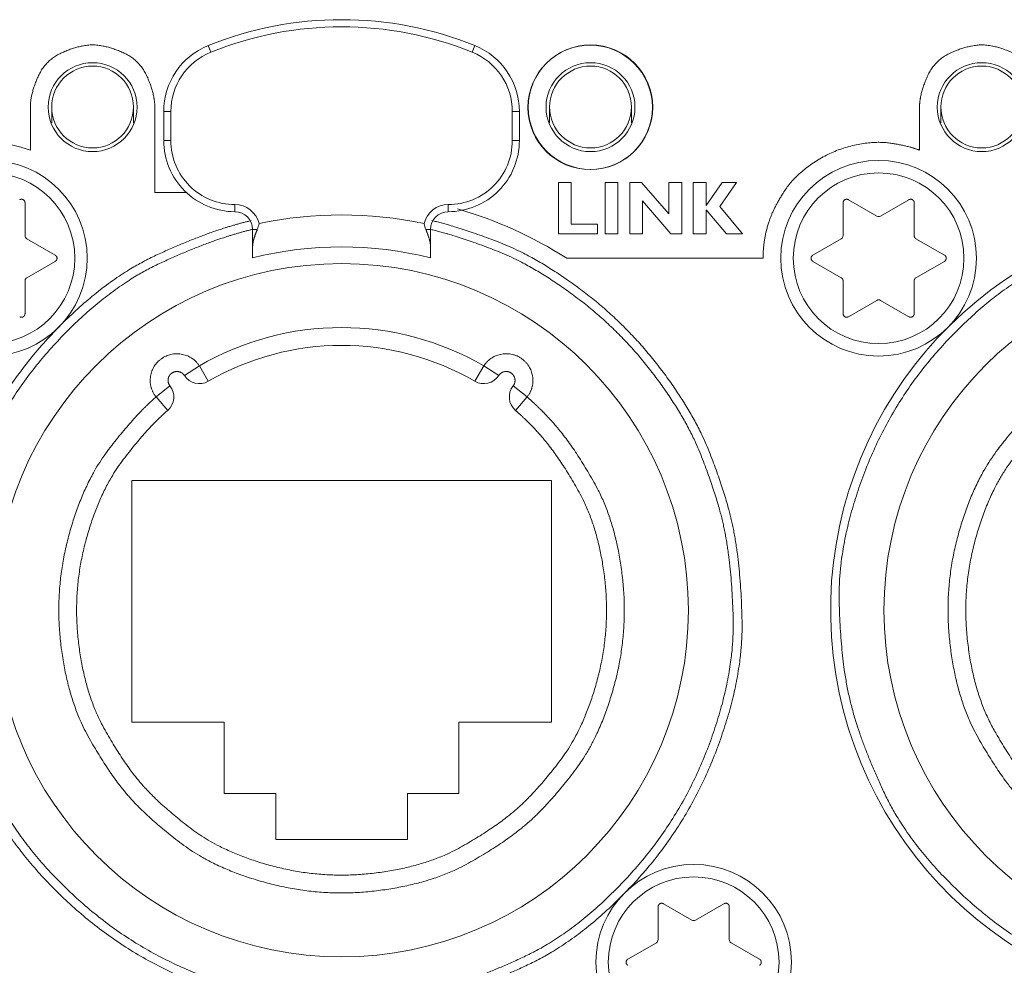
# Model space of a CAD drawing. Units: millimetres. Extents: x 161 to 449, y -366 to -163.
# Drawn here: x 223 to 228, y -326 to -320 of the extents above; entities that cross this region are included whole.
import ezdxf

# ---------------------------------------------------------------- set-up
doc = ezdxf.new("R2010")
doc.units = ezdxf.units.MM
doc.layers.add('LAGER_1', color=7, linetype='Continuous', lineweight=18)
doc.layers.add('一般', color=7, linetype='Continuous', lineweight=5)

# ---------------------------------------------------------------- blocks, each defined once
blk = doc.blocks.new('グループ-3-1')
at = {"layer": 'LAGER_1', "color": 7, "linetype": 'Continuous', "lineweight": 5}
for p, q in [((-410.08, -287.374), (-410.005, -287.559)), ((-402.58, -287.374), (-402.655, -287.559)), ((-415.08, -289.103), (-415.08, -290.313)), ((-414.48, -289.099), (-414.48, -289.541)), ((-412.18, -289.541), (-412.18, -289.099)), ((-411.58, -291.503), (-411.58, -289.103)), ((-411.33, -290.043), (-411.33, -289.227)), ((-411.13, -289.227), (-411.33, -289.227)), ((-411.13, -289.227), (-411.13, -290.043)), ((-401.53, -290.043), (-401.53, -289.227)), ((-401.33, -289.227), (-401.53, -289.227)), ((-401.33, -289.227), (-401.33, -290.043)), ((-400.48, -289.099), (-400.48, -289.541)), ((-398.18, -289.541), (-398.18, -289.099)), ((-390.08, -289.103), (-390.08, -290.313)), ((-389.48, -289.099), (-389.48, -289.541)), ((-411.33, -290.043), (-411.13, -290.043)), ((-401.53, -290.043), (-401.33, -290.043)), ((-410.681, -291.503), (-411.58, -291.503)), ((-391.28, -292.169), (-392.08, -291.707)), ((-390.38, -291.707), (-391.18, -292.169)), ((-415.23, -292.718), (-415.23, -291.794)), ((-409.33, -292.044), (-409.33, -291.844)), ((-403.33, -292.044), (-403.33, -291.844)), ((-392.23, -291.794), (-392.23, -292.718)), ((-390.23, -292.718), (-390.23, -291.794)), ((-408.83, -293.344), (-408.83, -292.544)), ((-408.7, -292.544), (-408.83, -292.544)), ((-403.83, -292.544), (-403.959, -292.544)), ((-403.83, -293.344), (-403.83, -292.544)), ((-414.38, -293.266), (-415.18, -292.805)), ((-392.28, -292.805), (-393.08, -293.266)), ((-389.38, -293.266), (-390.18, -292.805)), ((-394.48, -293.353), (-400.001, -293.353)), ((-415.18, -293.902), (-414.38, -293.44)), ((-393.08, -293.44), (-392.28, -293.902)), ((-390.18, -293.902), (-389.38, -293.44)), ((-415.23, -294.912), (-415.23, -293.988)), ((-392.23, -293.988), (-392.23, -294.912)), ((-390.23, -294.912), (-390.23, -293.988)), ((-392.08, -294.999), (-391.28, -294.537)), ((-391.18, -294.537), (-390.38, -294.999)), ((-410.328, -296.381), (-410.748, -296.653)), ((-410.328, -296.381), (-410.077, -296.814)), ((-402.583, -296.814), (-402.332, -296.381)), ((-402.332, -296.381), (-401.912, -296.653)), ((-411.546, -297.254), (-411.154, -296.944)), ((-401.113, -297.254), (-401.506, -296.944)), ((-411.218, -297.631), (-411.546, -297.254)), ((-401.113, -297.254), (-401.441, -297.631)), ((-412.23, -299.603), (-412.23, -306.403)), ((-400.43, -299.603), (-412.23, -299.603)), ((-400.43, -306.403), (-400.43, -299.603)), ((-412.23, -306.403), (-409.63, -306.403)), ((-409.63, -306.403), (-409.63, -308.403)), ((-403.03, -308.403), (-403.03, -306.403)), ((-403.03, -306.403), (-400.43, -306.403)), ((-409.63, -308.403), (-408.18, -308.403)), ((-408.18, -308.403), (-408.18, -309.703)), ((-404.48, -309.703), (-404.48, -308.403)), ((-404.48, -308.403), (-403.03, -308.403)), ((-408.18, -309.703), (-404.48, -309.703)), ((-397.43, -311.594), (-397.43, -312.518)), ((-396.48, -311.969), (-397.28, -311.507)), ((-395.58, -311.507), (-396.38, -311.969)), ((-395.43, -312.518), (-395.43, -311.594)), ((-397.48, -312.605), (-398.28, -313.066)), ((-394.58, -313.066), (-395.38, -312.605))]:
    blk.add_line(p, q, dxfattribs=at)
at = {"layer": 'LAGER_1', "color": 7, "linetype": 'Continuous', "lineweight": 5, "flags": 128}
for points in [[(-399.134, -292.399), (-399.134, -292.664), (-399.134, -292.664), (-400.234, -292.664), (-400.234, -292.664), (-400.234, -291.22), (-400.234, -291.22), (-399.873, -291.22), (-399.873, -291.22), (-399.873, -292.399), (-399.873, -292.399), (-399.134, -292.399)], [(-398.559, -291.22), (-398.559, -292.664), (-398.559, -292.664), (-398.92, -292.664), (-398.92, -292.664), (-398.92, -291.22), (-398.92, -291.22), (-398.559, -291.22)], [(-396.766, -291.22), (-396.766, -292.664), (-396.766, -292.664), (-397.071, -292.664), (-397.071, -292.664), (-397.866, -291.739), (-397.866, -291.739), (-397.866, -292.664), (-397.866, -292.664), (-398.227, -292.664), (-398.227, -292.664), (-398.227, -291.22), (-398.227, -291.22), (-397.895, -291.22), (-397.895, -291.22), (-397.127, -292.103), (-397.127, -292.103), (-397.127, -291.22), (-397.127, -291.22), (-396.766, -291.22)], [(-395.23, -291.22), (-395.697, -291.899), (-395.697, -291.899), (-395.062, -292.664), (-395.062, -292.664), (-395.511, -292.664), (-395.511, -292.664), (-396.081, -291.987), (-396.081, -291.987), (-396.081, -292.664), (-396.081, -292.664), (-396.442, -292.664), (-396.442, -292.664), (-396.442, -291.22), (-396.442, -291.22), (-396.081, -291.22), (-396.081, -291.22), (-396.081, -291.87), (-396.081, -291.87), (-395.627, -291.22), (-395.627, -291.22), (-395.23, -291.22)]]:
    blk.add_lwpolyline(points, close=True, dxfattribs=at)
at = {"layer": 'LAGER_1', "color": 7, "linetype": 'Continuous', "lineweight": 5}
for centre, radius in [((-399.34, -289.109), 1.75), ((-399.33, -289.103), 1.75), ((-413.33, -289.103), 1.25), ((-399.33, -289.103), 1.25), ((-388.33, -289.103), 1.25), ((-413.33, -289.099), 1.15), ((-399.33, -289.099), 1.15), ((-388.33, -289.099), 1.15), ((-416.23, -293.353), 2.75), ((-391.23, -293.353), 2.75), ((-416.23, -293.353), 2.4), ((-391.23, -293.353), 2.4), ((-406.33, -303.253), 9.75), ((-381.33, -303.253), 9.75), ((-396.43, -313.153), 2.75), ((-396.43, -313.153), 2.4)]:
    blk.add_circle(centre, radius, dxfattribs=at)
for centre, radius, start, end in [((-406.33, -296.641), 9.998, 67.9704, 112.0296), ((-406.33, -296.643), 9.8, 67.9747, 112.0253), ((-409.33, -289.228), 2, 112.0203, 179.9947), ((-409.33, -289.227), 1.8, 112.0183, 180.0003), ((-403.329, -289.227), 1.8, 359.9997, 67.9817), ((-403.33, -289.228), 2, 0.0053, 67.9797), ((-416.23, -293.353), 3.25, 69.2822, 145.3047), ((-409.33, -290.044), 2, 179.9966, 269.9985), ((-409.33, -290.044), 1.8, 179.9991, 270.0009), ((-403.33, -290.044), 2, 269.9984, 0.0065), ((-403.33, -290.044), 1.8, 269.9956, 0.0044), ((-409.33, -292.544), 0.7, 13.6977, 89.9879), ((-409.33, -292.544), 0.5, 0.0227, 89.9971), ((-403.33, -292.544), 0.7, 90.0216, 166.2929), ((-403.33, -292.544), 0.5, 90.0058, 179.9942), ((-406.33, -303.253), 11.75, 57.407, 73.8736), ((-406.33, -303.253), 11.12, 77.9583, 102.0417), ((-381.33, -303.253), 11.25, 103.0345, 76.9655), ((-391.23, -292.083), 0.0996, 239.8914, 300.1086), ((-409.612, -292.175), 0.983, 338.0055, 348.1158), ((-403.048, -292.175), 0.983, 191.8842, 201.9945), ((-415.13, -292.718), 0.1, 180.0062, 239.9964), ((-392.33, -292.718), 0.1, 300.0036, 359.9938), ((-406.33, -303.259), 10.226, 75.8486, 104.1514), ((-391.23, -294.623), 0.0996, 59.8914, 120.1086), ((-406.33, -303.253), 7.95, 59.8077, 120.1923), ((-406.33, -303.252), 7.449, 59.8043, 120.1957), ((-410.328, -296.381), 0.5, 212.9186, 300.1812), ((-402.332, -296.381), 0.5, 239.8188, 327.0814), ((-411.546, -297.254), 0.5, 310.9822, 38.3026), ((-401.114, -297.254), 0.5, 141.6974, 229.0178), ((-396.43, -311.883), 0.0996, 239.8914, 300.1086), ((-397.53, -312.518), 0.1, 300.1839, 359.9841), ((-395.33, -312.518), 0.1, 180.0062, 239.9964)]:
    blk.add_arc(centre, radius, start, end, dxfattribs=at)
for points in [[(-411.58, -289.103), (-411.58, -288.741), (-412.002, -287.775), (-412.967, -287.353), (-413.692, -287.353), (-414.658, -287.775), (-415.08, -288.741), (-415.08, -289.103)], [(-386.58, -289.103), (-386.58, -288.741), (-387.002, -287.775), (-387.967, -287.353), (-388.692, -287.353), (-389.658, -287.775), (-390.08, -288.741), (-390.08, -289.103)], [(-415.23, -291.794), (-415.23, -291.753), (-415.288, -291.694), (-415.343, -291.694), (-415.368, -291.701), (-415.38, -291.707)], [(-392.08, -291.707), (-392.116, -291.687), (-392.196, -291.708), (-392.223, -291.756), (-392.23, -291.781), (-392.23, -291.794)], [(-390.23, -291.794), (-390.23, -291.753), (-390.288, -291.694), (-390.343, -291.694), (-390.368, -291.701), (-390.38, -291.707)], [(-390.23, -292.718), (-390.23, -292.745), (-390.203, -292.791), (-390.18, -292.805)], [(-393.08, -293.266), (-393.116, -293.287), (-393.137, -293.367), (-393.11, -293.415), (-393.091, -293.433), (-393.08, -293.44)], [(-389.38, -293.44), (-389.344, -293.419), (-389.322, -293.339), (-389.35, -293.292), (-389.368, -293.273), (-389.38, -293.266)], [(-415.18, -293.902), (-415.203, -293.915), (-415.23, -293.961), (-415.23, -293.988)], [(-392.23, -293.988), (-392.23, -293.961), (-392.257, -293.915), (-392.28, -293.902)], [(-390.18, -293.902), (-390.203, -293.915), (-390.23, -293.961), (-390.23, -293.988)], [(-392.23, -294.912), (-392.23, -294.953), (-392.171, -295.012), (-392.117, -295.012), (-392.091, -295.005), (-392.08, -294.999)], [(-395.43, -311.594), (-395.43, -311.553), (-395.488, -311.494), (-395.543, -311.494), (-395.568, -311.501), (-395.58, -311.507)], [(-398.28, -313.066), (-398.316, -313.087), (-398.337, -313.167), (-398.31, -313.215), (-398.291, -313.233), (-398.28, -313.24)]]:
    blk.add_open_spline(points, degree=2, dxfattribs=at)
for points, knots in [([(-390.08, -290.313), (-390.394, -290.194), (-391.361, -290.043), (-392.59, -290.336), (-393.625, -291.064), (-394.15, -291.888), (-394.374, -292.479), (-394.48, -293.058), (-394.48, -293.353)], [0, 0, 0, 0.148144, 0.296289, 0.444433, 0.592577, 0.740722, 0.870361, 1, 1, 1]), ([(-408.867, -292.293), (-410.002, -292.556), (-413.074, -293.977), (-416.049, -297.188), (-417.625, -301.271), (-417.553, -304.655), (-417.027, -306.925), (-415.605, -309.997), (-412.395, -312.972), (-408.312, -314.549), (-404.927, -314.476), (-402.658, -313.95), (-399.586, -312.529), (-396.611, -309.318), (-395.034, -305.235), (-395.107, -301.851), (-395.551, -299.931), (-396.414, -297.711), (-398.299, -295.223), (-400.788, -293.337), (-403.008, -292.475), (-403.792, -292.293)], [0, 0, 0, 0.054179, 0.108358, 0.162538, 0.216717, 0.270896, 0.325075, 0.379255, 0.433434, 0.487613, 0.541792, 0.595972, 0.650152, 0.704332, 0.758512, 0.812692, 0.850153, 0.887615, 0.925077, 0.962538, 1, 1, 1]), ([(-408.831, -292.541), (-409.94, -292.8), (-412.941, -294.196), (-415.844, -297.341), (-417.378, -301.336), (-417.301, -304.645), (-416.783, -306.863), (-415.387, -309.864), (-412.242, -312.767), (-408.247, -314.301), (-404.938, -314.224), (-402.72, -313.706), (-399.718, -312.31), (-396.816, -309.165), (-395.281, -305.17), (-395.359, -301.861), (-395.796, -299.988), (-396.639, -297.828), (-398.476, -295.404), (-400.898, -293.566), (-403.058, -292.721), (-403.822, -292.543)], [0, 0, 0, 0.054219, 0.108439, 0.162658, 0.216878, 0.271097, 0.325317, 0.379536, 0.433756, 0.487975, 0.542195, 0.596415, 0.650635, 0.704856, 0.759076, 0.813296, 0.850637, 0.887978, 0.925318, 0.962659, 1, 1, 1]), ([(-408.83, -292.999), (-408.824, -292.939), (-408.828, -292.945), (-408.826, -292.952), (-408.817, -292.892), (-408.801, -292.828), (-408.804, -292.835), (-408.804, -292.842), (-408.786, -292.779), (-408.763, -292.712), (-408.732, -292.622), (-408.746, -292.66), (-408.76, -292.698), (-408.725, -292.609), (-408.7, -292.544)], [0, 0, 0, 0.083033, 0.166067, 0.2491, 0.2491, 0.339274, 0.429449, 0.519623, 0.519623, 0.615698, 0.711774, 0.807849, 0.903925, 1, 1, 1]), ([(-403.959, -292.544), (-403.934, -292.609), (-403.9, -292.698), (-403.913, -292.66), (-403.928, -292.622), (-403.897, -292.712), (-403.873, -292.779), (-403.855, -292.842), (-403.856, -292.835), (-403.859, -292.828), (-403.843, -292.892), (-403.834, -292.952), (-403.832, -292.945), (-403.835, -292.939), (-403.83, -292.999)], [0, 0, 0, 0.096083, 0.192166, 0.288249, 0.384332, 0.480415, 0.480415, 0.570583, 0.660751, 0.750918, 0.750918, 0.833945, 0.916973, 1, 1, 1]), ([(-383.831, -292.541), (-384.94, -292.8), (-387.941, -294.196), (-390.844, -297.341), (-392.378, -301.336), (-392.301, -304.645), (-391.783, -306.863), (-390.387, -309.864), (-387.242, -312.767), (-383.247, -314.301), (-379.938, -314.224), (-377.719, -313.706), (-374.718, -312.31), (-371.816, -309.165), (-370.281, -305.17), (-370.359, -301.861), (-370.796, -299.988), (-371.639, -297.828), (-373.476, -295.404), (-375.899, -293.566), (-378.059, -292.721), (-378.822, -292.543)], [0, 0, 0, 0.054222, 0.108444, 0.162665, 0.216887, 0.271109, 0.325331, 0.379552, 0.433774, 0.487995, 0.542216, 0.596434, 0.650652, 0.70487, 0.759088, 0.813305, 0.850644, 0.887983, 0.925322, 0.962661, 1, 1, 1]), ([(-414.38, -293.44), (-414.344, -293.419), (-414.322, -293.339), (-414.343, -293.303), (-414.35, -293.292), (-414.368, -293.273), (-414.38, -293.266)], [0, 0, 0, 0.37757, 0.75514, 0.75514, 0.87757, 1, 1, 1]), ([(-415.38, -294.999), (-415.344, -295.019), (-415.264, -294.998), (-415.243, -294.962), (-415.237, -294.951), (-415.23, -294.925), (-415.23, -294.912)], [0, 0, 0, 0.379272, 0.758543, 0.758543, 0.879272, 1, 1, 1]), ([(-390.38, -294.999), (-390.344, -295.019), (-390.264, -294.998), (-390.243, -294.962), (-390.237, -294.951), (-390.23, -294.925), (-390.23, -294.912)], [0, 0, 0, 0.378673, 0.757346, 0.757346, 0.878673, 1, 1, 1]), ([(-410.328, -296.381), (-410.497, -296.121), (-411.104, -295.991), (-411.626, -296.328), (-411.756, -296.935), (-411.587, -297.196), (-411.578, -297.211), (-411.557, -297.24), (-411.546, -297.254)], [0, 0, 0, 0.243044, 0.486088, 0.729132, 0.972176, 0.972176, 0.986088, 1, 1, 1]), ([(-401.113, -297.254), (-400.921, -297.01), (-400.993, -296.393), (-401.237, -296.2), (-401.481, -296.008), (-402.098, -296.08), (-402.29, -296.324), (-402.301, -296.338), (-402.322, -296.367), (-402.332, -296.381)], [0, 0, 0, 0.243115, 0.486231, 0.486231, 0.729221, 0.972211, 0.972211, 0.986106, 1, 1, 1]), ([(-410.748, -296.653), (-410.804, -296.566), (-411.006, -296.523), (-411.093, -296.579), (-411.18, -296.635), (-411.224, -296.838), (-411.168, -296.925), (-411.164, -296.93), (-411.158, -296.939), (-411.154, -296.944)], [0, 0, 0, 0.243146, 0.486291, 0.486291, 0.729363, 0.972434, 0.972434, 0.986217, 1, 1, 1]), ([(-401.506, -296.944), (-401.442, -296.863), (-401.466, -296.657), (-401.547, -296.593), (-401.628, -296.529), (-401.834, -296.553), (-401.898, -296.634), (-401.902, -296.639), (-401.909, -296.648), (-401.912, -296.653)], [0, 0, 0, 0.24318, 0.486361, 0.486361, 0.729165, 0.97197, 0.97197, 0.985985, 1, 1, 1]), ([(-411.546, -297.254), (-412.167, -297.794), (-413.613, -299.7), (-414.406, -302.689), (-414.036, -305.76), (-412.869, -307.848), (-411.789, -309.091), (-409.883, -310.537), (-406.894, -311.329), (-403.823, -310.96), (-401.735, -309.793), (-400.492, -308.712), (-399.046, -306.807), (-398.254, -303.817), (-398.623, -300.746), (-399.79, -298.658), (-400.33, -298.037), (-400.512, -297.828), (-400.904, -297.436), (-401.113, -297.254)], [0, 0, 0, 0.063806, 0.127612, 0.191418, 0.255224, 0.319029, 0.382831, 0.446634, 0.510436, 0.574238, 0.63804, 0.701839, 0.765638, 0.829436, 0.893235, 0.957034, 0.957034, 0.978517, 1, 1, 1]), ([(-386.546, -297.254), (-387.168, -297.794), (-388.613, -299.7), (-389.406, -302.689), (-389.036, -305.76), (-387.869, -307.848), (-386.789, -309.091), (-384.883, -310.537), (-381.893, -311.329), (-378.823, -310.96), (-376.734, -309.793), (-375.492, -308.712), (-374.046, -306.807), (-373.254, -303.817), (-373.623, -300.746), (-374.79, -298.658), (-375.33, -298.037), (-375.512, -297.828), (-375.904, -297.436), (-376.113, -297.254)], [0, 0, 0, 0.063803, 0.127605, 0.191408, 0.255211, 0.319014, 0.382816, 0.446618, 0.51042, 0.574223, 0.638025, 0.701824, 0.765623, 0.829422, 0.893221, 0.95702, 0.95702, 0.97851, 1, 1, 1]), ([(-411.218, -297.631), (-411.8, -298.137), (-413.155, -299.923), (-413.898, -302.725), (-413.552, -305.603), (-412.458, -307.559), (-411.445, -308.724), (-409.66, -310.079), (-406.858, -310.821), (-403.98, -310.475), (-402.024, -309.381), (-400.859, -308.369), (-399.504, -306.583), (-398.762, -303.781), (-399.108, -300.904), (-400.202, -298.947), (-400.708, -298.365), (-400.878, -298.169), (-401.245, -297.802), (-401.441, -297.631)], [0, 0, 0, 0.063803, 0.127606, 0.19141, 0.255213, 0.319016, 0.382815, 0.446615, 0.510414, 0.574213, 0.638012, 0.701815, 0.765618, 0.82942, 0.893223, 0.957026, 0.957026, 0.978513, 1, 1, 1]), ([(-386.218, -297.631), (-386.8, -298.137), (-388.155, -299.923), (-388.898, -302.725), (-388.552, -305.603), (-387.458, -307.559), (-386.446, -308.724), (-384.66, -310.079), (-381.858, -310.821), (-378.98, -310.475), (-377.024, -309.381), (-375.859, -308.369), (-374.504, -306.583), (-373.762, -303.781), (-374.108, -300.904), (-375.201, -298.947), (-375.878, -298.169), (-376.245, -297.802), (-376.442, -297.631)], [0, 0, 0, 0.058821, 0.117642, 0.176463, 0.235284, 0.294105, 0.352926, 0.411746, 0.470567, 0.529387, 0.588208, 0.647035, 0.705863, 0.76469, 0.823518, 0.882345, 0.941173, 1, 1, 1]), ([(-397.28, -311.507), (-397.316, -311.487), (-397.396, -311.508), (-397.416, -311.544), (-397.423, -311.556), (-397.43, -311.581), (-397.43, -311.594)], [0, 0, 0, 0.379623, 0.759246, 0.759246, 0.879623, 1, 1, 1]), ([(-394.58, -313.24), (-394.544, -313.219), (-394.522, -313.139), (-394.543, -313.103), (-394.55, -313.092), (-394.568, -313.073), (-394.58, -313.066)], [0, 0, 0, 0.37757, 0.75514, 0.75514, 0.87757, 1, 1, 1])]:
    blk.add_open_spline(points, degree=2, knots=knots, dxfattribs=at)

msp = doc.modelspace()

# ---------------------------------------------------------------- block references
at = {"layer": '一般', "color": 7, "xscale": 0.2, "yscale": 0.2, "zscale": 0.2}
msp.add_blockref('グループ-3-1', (305.5817, -263.1664), dxfattribs=at)

doc.saveas('drawing.dxf')
